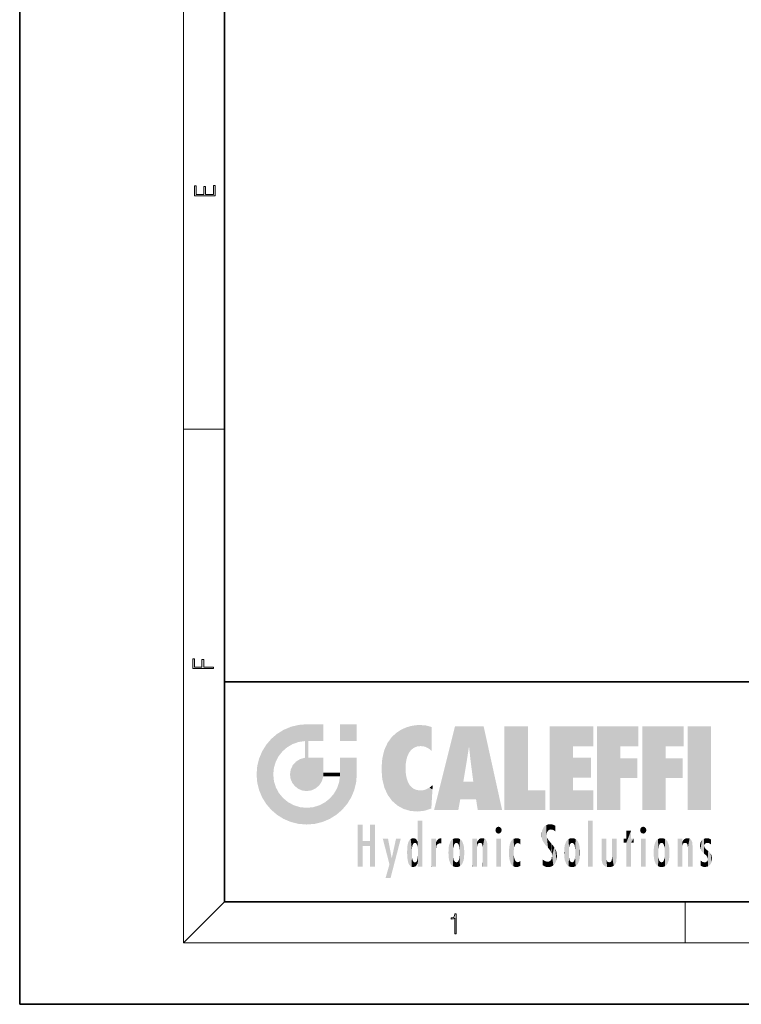
# Model space of a CAD drawing. Extents: x 0 to 210, y 0 to 297.
# Drawn here: x 0 to 70, y 0 to 96 of the extents above; entities that cross this region are included whole.
import ezdxf

# ---------------------------------------------------------------- set-up
doc = ezdxf.new("R2010")
doc.units = 0

msp = doc.modelspace()

# ---------------------------------------------------------------- linework, layer by layer
at = {"color": 7, "lineweight": 35}
for p, q in [((0, 297), (0, 0)), ((20, 287), (20, 10)), ((20, 31.5), (20, 10)), ((20, 31.5), (200, 31.5)), ((20, 10), (200, 10)), ((20, 10), (200, 10)), ((0, 0), (210, 0))]:
    msp.add_line(p, q, dxfattribs=at)
at = {"color": 7, "lineweight": 13}
for p, q in [((16, 291), (16, 6)), ((16, 56.167), (20, 56.167)), ((20, 10), (16, 6)), ((65, 6), (65, 10)), ((204, 6), (16, 6))]:
    msp.add_line(p, q, dxfattribs=at)
for points in [[(19.093, 78.945), (19.093, 79.953), (18.929, 79.953), (18.929, 79.083), (18.147, 79.083), (18.147, 79.854), (17.983, 79.854), (17.983, 79.083), (17.257, 79.083), (17.257, 79.928), (17.093, 79.928), (17.093, 78.945)], [(18.923, 32.785), (18.923, 32.923), (17.975, 32.923), (17.975, 33.659), (17.811, 33.659), (17.811, 32.923), (17.088, 32.923), (17.088, 33.734), (16.923, 33.734), (16.923, 32.785)], [(42.503, 6.875), (42.641, 6.875), (42.641, 8.819), (42.52, 8.819), (42.489, 8.644), (42.42, 8.524), (42.305, 8.455), (42.151, 8.435), (42.142, 8.435), (42.142, 8.316), (42.163, 8.316), (42.368, 8.341), (42.503, 8.424)]]:
    msp.add_lwpolyline(points, close=True, dxfattribs=at)
at = {"color": 114, "lineweight": 5}
for points in [[(25.788, 26.8), (26.129, 25.095), (26.491, 27.097), (26.653, 25.404)], [(27.244, 27.282), (26.491, 27.097), (27.235, 25.611), (26.653, 25.404)], [(27.244, 27.282), (27.235, 25.611), (28.038, 27.346), (27.862, 25.706)], [(28.214, 24.082), (28.038, 27.346), (28.038, 20.82), (27.862, 25.706)], [(28.159, 27.346), (28.077, 27.346), (28.214, 24.082), (28.038, 27.346)], [(28.345, 27.346), (28.159, 27.346), (28.227, 25.715), (28.214, 25.715)], [(28.214, 25.715), (28.159, 27.346), (28.214, 24.097), (28.214, 24.082)], [(28.345, 27.346), (28.227, 25.715), (28.853, 27.346), (28.941, 25.714)], [(29.654, 27.346), (28.853, 27.346), (29.394, 25.713), (28.941, 25.714)], [(29.654, 27.346), (29.394, 25.713), (29.634, 25.713), (29.561, 25.713)], [(29.654, 27.346), (29.634, 25.713), (29.669, 25.713)], [(29.669, 27.346), (29.654, 27.346), (29.669, 25.728), (29.669, 25.713)], [(29.669, 27.346), (29.669, 25.728), (29.669, 27.038), (29.669, 26.53)], [(29.669, 27.346), (29.669, 27.038), (29.669, 27.307), (29.669, 27.225)], [(32.933, 27.346), (32.933, 25.715), (31.302, 27.346), (31.302, 25.715)], [(32.933, 27.346), (31.302, 27.346), (32.933, 27.346)], [(37.283, 26.824), (37.492, 19.085), (37.761, 27.036)], [(37.492, 19.085), (37.692, 23.051), (37.761, 27.036), (37.714, 23.477)], [(37.761, 27.036), (37.714, 23.477), (37.789, 23.92)], [(38.225, 27.174), (37.761, 27.036), (37.873, 24.204), (37.789, 23.92)], [(38.225, 27.174), (37.873, 24.204), (38.112, 24.675), (37.988, 24.471)], [(38.225, 27.174), (38.112, 24.675), (38.686, 27.253), (38.263, 24.855)], [(38.263, 24.855), (38.51, 25.047), (38.686, 27.253), (38.814, 25.173)], [(38.686, 27.253), (38.814, 25.173), (39.078, 27.275), (39.179, 25.217)], [(39.078, 27.275), (39.179, 25.217), (39.676, 27.231), (39.594, 25.161)], [(39.676, 27.231), (39.594, 25.161), (39.967, 24.975)], [(40.249, 27.08), (39.676, 27.231), (40.249, 24.741), (39.967, 24.975)], [(40.249, 27.08), (40.249, 24.741), (40.249, 25.91), (40.249, 24.762)], [(40.249, 27.08), (40.249, 25.91), (40.249, 26.907), (40.249, 26.639)], [(40.249, 27.08), (40.249, 26.907), (40.249, 27.024)], [(42.851, 18.967), (42.524, 27.135), (40.485, 18.967)], [(45.329, 27.135), (42.524, 27.135), (44.067, 23.647), (43.898, 25.185)], [(43.898, 25.185), (42.524, 27.135), (43.042, 20.018), (42.851, 18.967)], [(45.329, 27.135), (44.067, 23.647), (44.09, 23.476), (44.075, 23.591)], [(45.329, 27.135), (44.09, 23.476), (44.212, 22.542), (44.124, 23.216)], [(45.329, 27.135), (44.212, 22.542), (44.315, 21.751), (44.313, 21.764)], [(45.329, 27.135), (44.315, 21.751), (44.754, 18.967), (44.585, 20.018)], [(45.329, 27.135), (44.754, 18.967), (47.132, 18.967)], [(47.346, 27.135), (49.644, 27.135), (47.346, 18.967), (49.644, 20.895)], [(54.062, 25.206), (51.764, 18.967), (56.033, 27.135), (51.764, 27.135)], [(54.062, 25.206), (56.033, 27.135), (56.033, 25.206)], [(58.689, 25.206), (56.391, 18.967), (60.446, 27.135), (56.391, 27.135)], [(58.689, 25.206), (60.446, 27.135), (60.446, 25.206)], [(63.118, 25.206), (60.82, 18.967), (64.876, 27.135), (60.82, 27.135)], [(63.118, 25.206), (64.876, 27.135), (64.876, 25.206)], [(67.548, 18.967), (65.249, 18.967), (67.548, 27.135), (65.249, 27.135)], [(67.548, 18.967), (67.548, 27.135), (67.548, 18.967)], [(25.147, 26.402), (24.576, 25.912), (24.836, 23.088), (24.774, 22.451)], [(25.147, 26.402), (24.836, 23.088), (25.297, 24.223), (25.014, 23.682)], [(25.147, 26.402), (25.297, 24.223), (25.788, 26.8)], [(25.297, 24.223), (25.673, 24.698), (25.788, 26.8), (26.129, 25.095)], [(35.944, 25.535), (35.954, 20.449), (36.34, 26.084), (36.384, 19.863)], [(36.34, 26.084), (36.384, 19.863), (36.795, 26.509), (36.902, 19.409)], [(36.795, 26.509), (36.902, 19.409), (37.283, 26.824), (37.492, 19.085)], [(23.689, 24.701), (24.087, 19.56), (24.087, 25.342), (24.576, 18.99)], [(24.576, 18.99), (24.576, 25.912), (24.087, 25.342)], [(25.147, 18.501), (24.774, 22.451), (24.576, 18.99), (24.576, 25.912)], [(28.038, 20.82), (27.862, 25.706), (27.862, 25.692)], [(28.038, 20.82), (27.862, 25.692), (27.862, 24.38), (27.862, 24.889)], [(28.214, 25.715), (28.214, 24.097), (28.214, 25.407), (28.214, 24.898)], [(28.214, 25.715), (28.214, 25.407), (28.214, 25.675), (28.214, 25.594)], [(35.63, 24.848), (35.954, 20.449), (35.944, 25.535)], [(43.898, 25.185), (43.042, 20.018), (43.352, 21.787), (43.346, 21.751)], [(43.898, 25.185), (43.352, 21.787), (43.394, 22.041), (43.365, 21.864)], [(43.898, 25.185), (43.394, 22.041), (43.658, 23.626), (43.478, 22.542)], [(43.898, 25.185), (43.658, 23.626), (43.78, 24.416), (43.662, 23.647)], [(54.062, 20.895), (51.764, 18.967), (54.062, 24.069), (54.062, 25.206)], [(56.391, 18.967), (58.689, 25.206), (58.689, 18.967), (58.689, 24.026)], [(60.82, 18.967), (63.118, 25.206), (63.118, 18.967), (63.118, 24.026)], [(23.207, 23.245), (23.392, 20.904), (23.392, 23.998), (23.689, 24.701)], [(23.392, 20.904), (23.689, 20.202), (23.689, 24.701), (24.087, 19.56)], [(27.399, 23.949), (27.607, 20.879), (27.862, 24.072)], [(28.038, 20.82), (27.862, 24.111), (27.607, 20.879), (27.862, 24.072)], [(28.038, 20.82), (27.862, 24.38), (27.862, 24.111), (27.862, 24.193)], [(28.518, 20.893), (28.249, 24.082), (28.038, 20.82), (28.214, 24.082)], [(28.518, 20.893), (28.488, 24.082), (28.249, 24.082), (28.322, 24.082)], [(28.518, 20.893), (28.942, 21.099), (28.488, 24.082), (28.941, 24.082)], [(29.656, 24.082), (28.941, 24.082), (29.289, 21.412), (28.942, 21.099)], [(29.656, 24.082), (29.289, 21.412), (29.659, 22.275), (29.536, 21.812)], [(29.669, 24.082), (29.656, 24.082), (29.669, 22.627), (29.659, 22.275)], [(29.669, 24.082), (29.669, 22.627), (29.669, 23.355), (29.669, 22.64)], [(29.669, 24.082), (29.669, 23.355), (29.669, 23.974), (29.669, 23.808)], [(29.669, 24.082), (29.669, 23.974), (29.669, 24.047)], [(31.499, 18.99), (31.341, 24.082), (31.302, 24.069), (31.302, 24.082)], [(31.499, 18.99), (31.302, 24.069), (31.302, 22.902), (31.302, 23.355)], [(31.499, 18.99), (31.423, 24.082), (31.341, 24.082)], [(31.988, 19.56), (31.609, 24.082), (31.499, 18.99), (31.423, 24.082)], [(32.386, 20.202), (32.117, 24.082), (31.988, 19.56), (31.609, 24.082)], [(32.918, 24.082), (32.117, 24.082), (32.683, 20.904), (32.386, 20.202)], [(32.918, 24.082), (32.683, 20.904), (32.933, 22.451), (32.869, 21.657)], [(32.933, 23.961), (32.933, 24.043), (32.918, 24.082), (32.933, 24.082)], [(32.933, 23.961), (32.918, 24.082), (32.933, 23.774), (32.933, 22.451)], [(35.423, 24.006), (35.628, 21.166), (35.63, 24.848), (35.954, 20.449)], [(54.062, 20.895), (54.062, 24.069), (54.062, 22.141)], [(54.062, 22.141), (54.062, 24.069), (55.83, 22.141), (55.83, 24.069)], [(23.143, 22.451), (23.207, 21.657), (23.207, 23.245), (23.392, 20.904)], [(26.48, 22.931), (26.631, 21.632), (26.685, 23.355), (26.888, 21.301)], [(26.685, 23.355), (26.888, 21.301), (26.999, 23.702), (27.218, 21.045)], [(26.999, 23.702), (27.218, 21.045), (27.399, 23.949), (27.607, 20.879)], [(32.933, 23.267), (32.933, 23.774), (32.933, 22.466), (32.933, 22.451)], [(35.349, 22.997), (35.421, 22.015), (35.423, 24.006), (35.628, 21.166)], [(58.689, 18.967), (58.689, 24.026), (58.689, 22.098), (60.334, 24.026)], [(58.689, 22.098), (60.334, 24.026), (60.334, 22.098)], [(63.118, 18.967), (63.118, 24.026), (63.118, 22.098), (64.763, 24.026)], [(63.118, 22.098), (64.763, 24.026), (64.763, 22.098)], [(25.03, 21.181), (24.84, 21.793), (25.147, 18.501), (24.774, 22.451)], [(26.407, 22.451), (26.466, 22.02), (26.48, 22.931), (26.631, 21.632)], [(29.669, 22.627), (29.659, 22.275), (29.708, 22.627), (29.673, 22.275)], [(30.476, 22.275), (29.708, 22.627), (29.673, 22.275)], [(30.476, 22.275), (29.977, 22.627), (29.708, 22.627), (29.79, 22.627)], [(30.476, 22.275), (30.985, 22.275), (29.977, 22.627), (30.485, 22.627)], [(31.287, 22.627), (30.485, 22.627), (31.172, 22.275), (30.985, 22.275)], [(31.499, 18.99), (31.293, 22.275), (30.991, 21.067), (31.198, 21.648)], [(31.287, 22.627), (31.172, 22.275), (31.293, 22.275), (31.253, 22.275)], [(31.287, 22.627), (31.293, 22.275), (31.302, 22.627)], [(31.499, 18.99), (31.302, 22.662), (31.293, 22.275), (31.302, 22.627)], [(31.499, 18.99), (31.302, 22.902), (31.302, 22.662), (31.302, 22.735)], [(38.14, 18.891), (37.714, 22.607), (37.492, 19.085), (37.692, 23.051)], [(37.87, 21.874), (37.788, 22.157), (38.14, 18.891), (37.714, 22.607)], [(25.331, 20.626), (25.03, 21.181), (25.788, 18.102), (25.147, 18.501)], [(37.87, 21.874), (38.14, 18.891), (37.982, 21.61)], [(38.14, 18.891), (38.103, 21.41), (37.982, 21.61)], [(38.83, 18.826), (38.25, 21.234), (38.14, 18.891), (38.103, 21.41)], [(38.782, 20.927), (38.489, 21.048), (38.83, 18.826), (38.25, 21.234)], [(39.649, 20.963), (40.216, 19.119), (40.046, 21.165), (40.325, 20.973)], [(40.046, 21.165), (40.325, 20.973), (40.351, 21.404), (40.341, 21.235)], [(40.351, 21.404), (40.341, 21.235), (40.347, 21.349)], [(44.585, 20.018), (43.4, 21.751), (43.042, 20.018), (43.346, 21.751)], [(44.585, 20.018), (44.223, 21.751), (43.4, 21.751), (44.084, 21.751)], [(44.585, 20.018), (44.315, 21.751), (44.223, 21.751), (44.285, 21.751)], [(25.331, 20.626), (25.788, 18.102), (25.73, 20.143)], [(30.682, 20.542), (30.285, 20.086), (30.929, 18.501), (30.287, 18.102)], [(30.682, 20.542), (30.929, 18.501), (30.991, 21.067)], [(31.499, 18.99), (30.991, 21.067), (30.929, 18.501)], [(39.134, 20.884), (38.782, 20.927), (39.54, 18.899), (38.83, 18.826)], [(39.134, 20.884), (39.54, 18.899), (39.407, 20.905)], [(39.407, 20.905), (39.54, 18.899), (39.649, 20.963), (40.216, 19.119)], [(40.283, 20.262), (40.325, 20.973), (40.217, 19.139), (40.216, 19.119)], [(47.346, 18.967), (49.644, 20.895), (51.368, 18.967), (51.368, 20.895)], [(54.062, 20.895), (56.033, 20.895), (51.764, 18.967), (56.033, 18.967)], [(25.73, 20.143), (25.788, 18.102), (26.213, 19.745), (26.491, 17.806)], [(26.213, 19.745), (26.491, 17.806), (26.767, 19.444), (27.244, 17.62)], [(26.767, 19.444), (27.244, 17.62), (27.38, 19.253), (28.038, 17.556)], [(27.38, 19.253), (28.038, 17.556), (28.038, 19.187)], [(28.038, 19.187), (28.038, 17.556), (28.674, 19.249), (28.832, 17.62)], [(28.674, 19.249), (28.832, 17.62), (29.269, 19.428), (29.585, 17.806)], [(29.269, 19.428), (29.585, 17.806), (29.81, 19.711), (30.287, 18.102)], [(29.81, 19.711), (30.287, 18.102), (30.285, 20.086)], [(33.495, 15.937), (33.495, 13.446), (33.495, 17.529), (33.008, 13.446)], [(33.495, 17.529), (33.008, 13.446), (33.008, 17.529)], [(34.719, 17.529), (34.231, 15.466), (34.231, 15.937), (33.495, 15.466)], [(34.719, 13.446), (34.231, 13.446), (34.719, 17.529), (34.231, 15.466)], [(34.719, 17.529), (34.231, 15.937), (34.231, 17.529)], [(38.903, 15.113), (38.888, 15.303), (38.891, 17.626), (38.889, 17.081)], [(38.903, 15.113), (38.891, 17.626), (38.892, 17.902), (38.892, 17.819)], [(38.903, 15.113), (38.892, 17.902), (38.94, 17.941), (38.893, 17.941)], [(38.903, 15.113), (38.94, 17.941), (38.907, 14.816)], [(38.95, 13.446), (38.907, 14.816), (39.19, 17.941), (38.94, 17.941)], [(38.95, 13.446), (39.19, 17.941), (39.054, 13.446)], [(39.303, 13.446), (39.054, 13.446), (39.293, 17.941), (39.19, 17.941)], [(39.303, 13.446), (39.293, 17.941), (39.351, 17.941)], [(39.351, 13.446), (39.303, 13.446), (39.351, 17.907), (39.351, 17.941)], [(39.351, 13.446), (39.351, 17.907), (39.351, 14.412), (39.351, 15.952)], [(46.521, 16.837), (46.936, 17.299), (46.631, 17.299), (46.786, 17.345)], [(51.383, 15.538), (51.305, 17.409), (51.126, 15.906), (51.184, 17.276)], [(51.383, 15.538), (51.466, 16.549), (51.305, 17.409), (51.455, 17.508)], [(51.617, 17.564), (51.455, 17.508), (51.519, 16.811), (51.466, 16.549)], [(51.617, 17.564), (51.519, 16.811), (51.802, 17.584), (51.668, 17.001)], [(51.668, 17.001), (51.775, 17.055), (51.802, 17.584), (51.9, 17.075)], [(51.802, 17.584), (51.9, 17.075), (52.072, 17.555), (52.144, 17.016)], [(52.072, 17.555), (52.144, 17.016), (52.319, 17.448)], [(52.319, 17.422), (52.319, 17.448), (52.315, 16.958), (52.144, 17.016)], [(52.319, 17.422), (52.315, 16.958), (52.318, 17.379), (52.317, 17.256)], [(55.982, 17.941), (55.982, 13.446), (55.524, 17.941), (55.524, 13.446)], [(55.982, 17.941), (55.524, 17.941), (55.982, 17.941)], [(60.655, 16.837), (61.07, 17.299), (60.765, 17.299), (60.92, 17.345)], [(38.888, 15.303), (38.883, 15.9), (38.889, 17.081)], [(46.521, 16.837), (46.631, 17.299), (46.479, 17.01), (46.521, 17.179)], [(46.521, 16.837), (47.088, 17.01), (46.936, 17.299), (47.046, 17.179)], [(46.521, 16.837), (46.936, 16.715), (47.088, 17.01), (47.046, 16.837)], [(46.521, 16.837), (46.631, 16.715), (46.936, 16.715), (46.786, 16.668)], [(51.035, 16.13), (51.03, 16.944), (50.979, 16.538)], [(51.035, 16.13), (51.126, 15.906), (51.03, 16.944), (51.184, 17.276)], [(51.624, 15.277), (51.498, 16.313), (51.383, 15.538), (51.466, 16.549)], [(52.315, 16.958), (52.144, 17.016), (52.314, 16.901)], [(59.728, 16.955), (59.269, 15.78), (59.269, 16.181), (59.021, 15.78)], [(59.728, 13.446), (59.269, 13.446), (59.728, 16.955), (59.269, 15.78)], [(59.728, 16.955), (59.269, 16.181), (59.269, 16.955)], [(59.728, 16.181), (59.728, 13.446), (59.728, 16.955)], [(60.655, 16.837), (60.765, 17.299), (60.613, 17.01), (60.655, 17.179)], [(60.655, 16.837), (61.223, 17.01), (61.07, 17.299), (61.18, 17.179)], [(60.655, 16.837), (61.07, 16.715), (61.223, 17.01), (61.18, 16.837)], [(60.655, 16.837), (60.765, 16.715), (61.07, 16.715), (60.92, 16.668)], [(34.231, 15.937), (33.495, 15.466), (33.495, 15.937), (33.495, 13.446)], [(36.126, 13.668), (35.472, 16.181), (36.345, 14.274), (35.984, 16.181)], [(36.228, 12.325), (36.345, 14.274), (37.232, 16.181), (36.355, 14.274)], [(37.232, 16.181), (36.355, 14.274), (36.769, 16.181)], [(37.868, 15.34), (37.907, 15.609), (37.953, 13.859), (37.958, 15.8)], [(37.953, 13.859), (37.958, 15.8), (38.026, 13.679), (38.032, 15.969)], [(38.026, 13.679), (38.032, 15.969), (38.189, 13.479), (38.199, 16.154)], [(38.189, 13.479), (38.199, 16.154), (38.298, 13.423)], [(38.444, 16.224), (38.331, 15.305), (38.199, 16.154), (38.318, 15.115)], [(38.199, 16.154), (38.318, 15.115), (38.298, 13.423), (38.317, 14.816)], [(38.467, 15.702), (38.39, 15.572), (38.444, 16.224), (38.331, 15.305)], [(38.641, 16.18), (38.467, 15.702), (38.444, 16.224)], [(38.641, 16.18), (38.62, 15.769), (38.467, 15.702), (38.519, 15.744)], [(38.62, 15.769), (38.641, 16.18), (38.71, 15.744), (38.739, 16.107)], [(38.71, 15.744), (38.739, 16.107), (38.759, 15.702), (38.883, 15.878)], [(38.759, 15.702), (38.883, 15.878), (38.831, 15.57)], [(38.888, 15.303), (38.831, 15.57), (38.883, 15.9), (38.883, 15.878)], [(40.235, 13.446), (40.27, 16.181), (40.212, 16.152), (40.212, 16.181)], [(40.235, 13.446), (40.212, 16.152), (40.212, 13.881), (40.212, 14.627)], [(40.555, 13.446), (40.373, 16.181), (40.235, 13.446), (40.27, 16.181)], [(40.555, 13.446), (40.627, 13.446), (40.373, 16.181), (40.623, 16.181)], [(40.67, 16.181), (40.623, 16.181), (40.67, 15.845), (40.627, 13.446)], [(40.627, 13.446), (40.675, 13.446), (40.67, 15.845), (40.675, 15.168)], [(40.67, 16.181), (40.67, 15.845), (40.67, 16.013), (40.67, 15.87)], [(40.67, 16.181), (40.67, 16.013), (40.67, 16.118)], [(40.67, 15.845), (40.675, 15.168), (40.68, 15.845), (40.716, 15.467)], [(40.68, 15.845), (40.716, 15.467), (40.781, 16.018)], [(40.716, 15.467), (40.771, 15.577), (40.781, 16.018), (40.856, 15.658)], [(40.781, 16.018), (40.856, 15.658), (40.911, 16.142), (40.972, 15.709)], [(40.911, 16.142), (40.972, 15.709), (41.043, 16.203), (41.124, 15.726)], [(41.202, 16.224), (41.043, 16.203), (41.163, 15.723), (41.124, 15.726)], [(41.202, 16.224), (41.163, 15.723), (41.202, 15.745), (41.202, 15.721)], [(41.202, 16.224), (41.202, 15.745), (41.202, 16.172), (41.202, 16.094)], [(41.888, 14.805), (41.914, 15.314), (41.914, 14.309), (41.959, 15.567)], [(41.914, 14.309), (41.959, 15.567), (41.96, 14.059), (42.09, 15.902)], [(41.96, 14.059), (42.09, 15.902), (42.09, 13.725), (42.189, 16.034)], [(42.09, 13.725), (42.189, 16.034), (42.189, 13.593), (42.315, 16.136)], [(42.189, 13.593), (42.315, 16.136), (42.315, 13.492)], [(42.472, 16.201), (42.368, 15.292), (42.315, 16.136), (42.355, 15.102)], [(42.315, 16.136), (42.355, 15.102), (42.315, 13.492)], [(42.506, 15.691), (42.427, 15.56), (42.472, 16.201), (42.368, 15.292)], [(42.663, 16.224), (42.506, 15.691), (42.472, 16.201)], [(42.663, 16.224), (42.663, 15.759), (42.506, 15.691), (42.56, 15.733)], [(42.663, 16.224), (42.853, 16.201), (42.663, 15.759), (42.766, 15.733)], [(42.853, 16.201), (42.82, 15.691), (42.766, 15.733)], [(43.01, 16.136), (42.898, 15.56), (42.853, 16.201), (42.82, 15.691)], [(42.97, 15.102), (42.957, 15.292), (43.01, 16.136), (42.898, 15.56)], [(43.136, 16.034), (43.01, 13.492), (43.01, 16.136), (42.97, 14.521)], [(43.01, 16.136), (42.97, 14.521), (42.97, 15.102), (42.97, 14.805)], [(43.235, 15.902), (43.136, 13.594), (43.136, 16.034), (43.01, 13.492)], [(43.366, 15.567), (43.235, 13.725), (43.235, 15.902), (43.136, 13.594)], [(43.411, 15.314), (43.366, 14.059), (43.366, 15.567), (43.235, 13.725)], [(44.285, 16.181), (44.227, 16.181), (44.567, 13.446), (44.25, 13.446)], [(44.25, 13.446), (44.227, 16.181), (44.227, 14.999), (44.227, 16.161)], [(44.285, 16.181), (44.567, 13.446), (44.389, 16.181)], [(44.638, 16.181), (44.389, 16.181), (44.638, 13.446), (44.567, 13.446)], [(44.686, 16.181), (44.638, 16.181), (44.686, 13.461), (44.686, 13.446)], [(44.638, 16.181), (44.638, 13.446), (44.686, 13.446)], [(44.686, 16.181), (44.686, 13.461), (44.686, 14.83), (44.686, 14.299)], [(44.686, 16.181), (44.686, 14.83), (44.686, 15.111), (44.686, 15.025)], [(44.686, 16.181), (44.686, 15.111), (44.686, 15.867), (44.686, 15.152)], [(44.686, 16.181), (44.686, 15.867), (44.686, 16.024), (44.686, 15.89)], [(44.686, 16.181), (44.686, 16.024), (44.686, 16.122)], [(44.695, 15.867), (44.686, 15.867), (44.702, 15.505), (44.688, 15.385)], [(44.688, 15.385), (44.686, 15.867), (44.686, 15.152)], [(44.695, 15.867), (44.702, 15.505), (44.782, 16.016)], [(44.702, 15.505), (44.757, 15.661), (44.782, 16.016), (44.838, 15.74)], [(44.782, 16.016), (44.838, 15.74), (44.891, 16.129), (44.964, 15.769)], [(44.891, 16.129), (44.964, 15.769), (45.026, 16.2), (45.068, 15.75)], [(45.026, 16.2), (45.068, 15.75), (45.193, 16.224)], [(45.068, 15.75), (45.143, 15.699), (45.193, 16.224), (45.203, 15.595)], [(45.193, 16.224), (45.203, 15.595), (45.399, 16.187), (45.236, 15.336)], [(45.259, 13.446), (45.576, 13.446), (45.236, 15.336), (45.399, 16.187)], [(45.576, 13.446), (45.539, 16.084), (45.399, 16.187)], [(45.647, 13.446), (45.646, 15.872), (45.576, 13.446), (45.539, 16.084)], [(45.695, 13.446), (45.679, 15.699), (45.647, 13.446), (45.646, 15.872)], [(45.695, 15.325), (45.679, 15.699), (45.695, 13.459), (45.695, 13.446)], [(47.01, 16.181), (47.01, 13.446), (46.552, 16.181), (46.552, 13.446)], [(47.01, 16.181), (46.552, 16.181), (47.01, 16.181)], [(47.828, 15.34), (47.863, 14.085), (47.882, 15.619), (47.977, 13.757)], [(47.977, 13.757), (47.948, 15.811), (47.882, 15.619)], [(48.083, 13.598), (48.041, 15.977), (47.977, 13.757), (47.948, 15.811)], [(48.223, 13.48), (48.242, 16.157), (48.083, 13.598), (48.041, 15.977)], [(48.278, 14.514), (48.266, 14.838), (48.223, 13.48), (48.242, 16.157)], [(48.242, 16.157), (48.305, 15.336), (48.53, 16.224), (48.39, 15.574)], [(48.266, 14.838), (48.279, 15.158), (48.242, 16.157), (48.305, 15.336)], [(48.39, 15.574), (48.504, 15.699), (48.53, 16.224), (48.671, 15.748)], [(48.53, 16.224), (48.671, 15.748), (48.718, 16.203), (48.798, 15.711)], [(48.895, 16.132), (48.718, 16.203), (48.885, 15.618), (48.798, 15.711)], [(48.895, 16.132), (48.885, 15.618), (48.895, 15.671), (48.895, 15.618)], [(48.895, 16.132), (48.895, 15.671), (48.895, 16.067), (48.895, 15.951)], [(51.624, 15.277), (51.62, 16.083), (51.498, 16.313), (51.602, 16.105)], [(51.649, 16.048), (51.62, 16.083), (51.838, 15.015), (51.624, 15.277)], [(51.649, 16.048), (51.838, 15.015), (51.733, 15.947)], [(51.733, 15.947), (51.838, 15.015), (51.934, 15.702), (51.961, 14.775)], [(51.934, 15.702), (51.961, 14.775), (51.973, 15.656), (52.007, 14.491)], [(51.973, 15.656), (52.007, 14.491), (52.229, 15.341)], [(53.261, 15.567), (53.261, 14.059), (53.216, 15.314), (53.216, 14.309)], [(53.392, 15.902), (53.392, 13.725), (53.261, 15.567), (53.261, 14.059)], [(53.491, 16.034), (53.491, 13.593), (53.392, 15.902), (53.392, 13.725)], [(53.617, 16.136), (53.617, 13.492), (53.491, 16.034), (53.491, 13.593)], [(53.774, 16.201), (53.67, 15.292), (53.617, 16.136)], [(53.67, 15.292), (53.657, 15.102), (53.617, 16.136), (53.657, 14.521)], [(53.617, 16.136), (53.657, 14.521), (53.617, 13.492), (53.67, 14.334)], [(53.774, 16.201), (53.807, 15.691), (53.67, 15.292), (53.729, 15.56)], [(53.964, 16.224), (53.807, 15.691), (53.774, 16.201)], [(53.964, 16.224), (53.964, 15.759), (53.807, 15.691), (53.861, 15.733)], [(53.964, 16.224), (54.155, 16.201), (53.964, 15.759), (54.067, 15.733)], [(54.155, 16.201), (54.121, 15.691), (54.067, 15.733)], [(54.312, 16.136), (54.2, 15.56), (54.155, 16.201), (54.121, 15.691)], [(54.271, 15.102), (54.259, 15.292), (54.312, 16.136), (54.2, 15.56)], [(54.271, 14.521), (54.312, 16.136), (54.259, 14.334), (54.312, 13.492)], [(54.271, 14.521), (54.271, 14.805), (54.312, 16.136), (54.271, 15.102)], [(54.312, 13.492), (54.312, 16.136), (54.438, 13.593), (54.438, 16.034)], [(54.438, 13.593), (54.438, 16.034), (54.537, 13.725), (54.537, 15.902)], [(54.537, 13.725), (54.537, 15.902), (54.667, 14.059), (54.667, 15.567)], [(54.667, 14.059), (54.667, 15.567), (54.713, 14.309), (54.713, 15.314)], [(56.866, 14.035), (56.901, 16.181), (56.844, 16.169), (56.844, 16.181)], [(56.866, 14.035), (56.844, 16.169), (56.844, 14.837), (56.844, 15.456)], [(56.866, 14.035), (56.901, 13.863), (56.901, 16.181), (56.998, 13.65)], [(56.901, 16.181), (56.998, 13.65), (57.005, 16.181), (57.096, 13.545)], [(57.005, 16.181), (57.096, 13.545), (57.254, 16.181), (57.226, 13.467)], [(57.254, 16.181), (57.226, 13.467), (57.304, 14.235), (57.394, 13.419)], [(57.302, 16.181), (57.254, 16.181), (57.302, 14.482), (57.302, 14.469)], [(57.254, 16.181), (57.304, 14.235), (57.302, 14.469)], [(57.302, 16.181), (57.302, 14.482), (57.302, 15.792), (57.302, 15.183)], [(57.302, 16.181), (57.302, 15.792), (57.302, 16.13), (57.302, 16.027)], [(58.038, 13.519), (57.976, 16.181), (57.857, 16.181), (57.905, 16.181)], [(58.038, 13.519), (57.857, 16.181), (57.857, 15.167), (57.857, 16.162)], [(58.293, 16.181), (57.976, 16.181), (58.14, 13.616), (58.038, 13.519)], [(58.293, 16.181), (58.14, 13.616), (58.274, 13.91), (58.216, 13.74)], [(58.293, 16.181), (58.274, 13.91), (58.316, 14.334)], [(58.316, 16.181), (58.293, 16.181), (58.316, 14.347), (58.316, 14.334)], [(58.316, 16.181), (58.316, 14.347), (58.316, 15.762), (58.316, 15.104)], [(58.316, 16.181), (58.316, 15.762), (58.316, 16.126), (58.316, 16.014)], [(59.269, 16.181), (59.021, 15.78), (59.021, 16.181)], [(59.728, 16.181), (59.971, 16.181), (59.728, 13.446), (59.728, 15.78)], [(59.728, 15.78), (59.971, 16.181), (59.971, 15.78)], [(61.145, 16.181), (61.145, 13.446), (60.686, 16.181), (60.686, 13.446)], [(61.145, 16.181), (60.686, 16.181), (61.145, 16.181)], [(61.933, 14.805), (61.959, 15.314), (61.959, 14.309), (62.005, 15.567)], [(61.959, 14.309), (62.005, 15.567), (62.005, 14.059), (62.135, 15.902)], [(62.005, 14.059), (62.135, 15.902), (62.135, 13.725), (62.234, 16.034)], [(62.135, 13.725), (62.234, 16.034), (62.234, 13.593), (62.36, 16.136)], [(62.234, 13.593), (62.36, 16.136), (62.36, 13.492)], [(62.517, 16.201), (62.413, 15.292), (62.36, 16.136), (62.4, 15.102)], [(62.36, 16.136), (62.4, 15.102), (62.36, 13.492)], [(62.551, 15.691), (62.472, 15.56), (62.517, 16.201), (62.413, 15.292)], [(62.708, 16.224), (62.551, 15.691), (62.517, 16.201)], [(62.708, 16.224), (62.708, 15.759), (62.551, 15.691), (62.605, 15.733)], [(62.708, 16.224), (62.898, 16.201), (62.708, 15.759), (62.811, 15.733)], [(62.898, 16.201), (62.865, 15.691), (62.811, 15.733)], [(63.055, 16.136), (62.943, 15.56), (62.898, 16.201), (62.865, 15.691)], [(63.015, 15.102), (63.002, 15.292), (63.055, 16.136), (62.943, 15.56)], [(63.181, 16.034), (63.055, 13.492), (63.055, 16.136), (63.015, 14.521)], [(63.055, 16.136), (63.015, 14.521), (63.015, 15.102), (63.015, 14.805)], [(63.28, 15.902), (63.181, 13.594), (63.181, 16.034), (63.055, 13.492)], [(63.411, 15.567), (63.28, 13.725), (63.28, 15.902), (63.181, 13.594)], [(63.456, 15.314), (63.411, 14.059), (63.411, 15.567), (63.28, 13.725)], [(64.33, 16.181), (64.272, 16.181), (64.612, 13.446), (64.295, 13.446)], [(64.295, 13.446), (64.272, 16.181), (64.272, 14.999), (64.272, 16.161)], [(64.33, 16.181), (64.612, 13.446), (64.434, 16.181)], [(64.683, 16.181), (64.434, 16.181), (64.683, 13.446), (64.612, 13.446)], [(64.731, 16.181), (64.683, 16.181), (64.731, 13.461), (64.731, 13.446)], [(64.683, 16.181), (64.683, 13.446), (64.731, 13.446)], [(64.731, 16.181), (64.731, 13.461), (64.731, 14.83), (64.731, 14.299)], [(64.731, 16.181), (64.731, 14.83), (64.731, 15.111), (64.731, 15.025)], [(64.731, 16.181), (64.731, 15.111), (64.731, 15.867), (64.731, 15.152)], [(64.731, 16.181), (64.731, 15.867), (64.731, 16.024), (64.731, 15.89)], [(64.731, 16.181), (64.731, 16.024), (64.731, 16.122)], [(64.74, 15.867), (64.731, 15.867), (64.747, 15.505), (64.733, 15.385)], [(64.733, 15.385), (64.731, 15.867), (64.731, 15.152)], [(64.74, 15.867), (64.747, 15.505), (64.827, 16.016)], [(64.747, 15.505), (64.802, 15.661), (64.827, 16.016), (64.883, 15.74)], [(64.827, 16.016), (64.883, 15.74), (64.936, 16.129), (65.009, 15.769)], [(64.936, 16.129), (65.009, 15.769), (65.071, 16.2), (65.113, 15.75)], [(65.071, 16.2), (65.113, 15.75), (65.238, 16.224)], [(65.113, 15.75), (65.188, 15.699), (65.238, 16.224), (65.248, 15.595)], [(65.238, 16.224), (65.248, 15.595), (65.444, 16.187), (65.281, 15.336)], [(65.304, 13.446), (65.621, 13.446), (65.281, 15.336), (65.444, 16.187)], [(65.621, 13.446), (65.584, 16.084), (65.444, 16.187)], [(65.692, 13.446), (65.691, 15.872), (65.621, 13.446), (65.584, 16.084)], [(65.74, 13.446), (65.724, 15.699), (65.692, 13.446), (65.691, 15.872)], [(65.74, 15.325), (65.724, 15.699), (65.74, 13.459), (65.74, 13.446)], [(66.504, 15.776), (66.456, 15.477), (66.638, 16.013), (66.513, 15.153)], [(66.513, 15.153), (66.601, 14.988), (66.638, 16.013), (66.841, 14.737)], [(66.638, 16.013), (66.841, 14.737), (66.846, 16.168), (66.875, 15.477)], [(67.081, 14.527), (66.875, 15.477), (66.841, 14.737)], [(66.846, 16.168), (66.918, 15.635), (67.114, 16.224)], [(66.846, 16.168), (66.875, 15.477), (66.918, 15.635)], [(67.081, 14.527), (67.024, 15.169), (66.875, 15.477), (66.935, 15.278)], [(66.918, 15.635), (67.03, 15.734), (67.114, 16.224), (67.187, 15.769)], [(67.114, 16.224), (67.187, 15.769), (67.33, 16.197), (67.367, 15.729)], [(67.528, 16.105), (67.33, 16.197), (67.528, 15.623), (67.367, 15.729)], [(67.528, 16.105), (67.528, 15.623), (67.528, 15.935), (67.528, 15.673)], [(67.528, 16.105), (67.528, 15.935), (67.528, 16.044)], [(37.866, 14.347), (37.85, 14.849), (37.953, 13.859), (37.868, 15.34)], [(38.298, 13.423), (38.317, 14.816), (38.318, 14.513)], [(38.331, 14.323), (38.43, 13.403), (38.318, 14.513), (38.298, 13.423)], [(38.903, 14.518), (38.893, 13.772), (38.888, 14.327), (38.893, 13.798)], [(38.95, 13.446), (38.893, 13.446), (38.907, 14.816), (38.903, 14.518)], [(38.903, 14.518), (38.893, 13.446), (38.893, 13.622), (38.893, 13.472)], [(38.903, 14.518), (38.893, 13.622), (38.893, 13.772), (38.893, 13.731)], [(40.675, 15.168), (40.675, 13.446), (40.675, 14.164), (40.675, 13.458)], [(40.675, 15.168), (40.675, 14.164), (40.675, 15.013), (40.675, 14.777)], [(40.675, 15.168), (40.675, 15.013), (40.675, 15.117)], [(42.355, 15.102), (42.355, 14.521), (42.315, 13.492), (42.368, 14.334)], [(42.356, 14.805), (42.355, 14.521), (42.355, 15.102)], [(43.01, 13.492), (42.957, 14.334), (42.97, 14.521)], [(43.438, 14.805), (43.411, 14.309), (43.411, 15.314), (43.366, 14.059)], [(44.25, 13.446), (44.227, 14.999), (44.227, 13.684), (44.227, 14.047)], [(45.259, 13.446), (45.236, 15.336), (45.236, 14.234), (45.236, 15.315)], [(45.695, 15.325), (45.695, 13.459), (45.695, 14.899), (45.695, 14.23)], [(45.695, 15.325), (45.695, 14.899), (45.695, 15.27), (45.695, 15.156)], [(47.798, 14.789), (47.823, 14.325), (47.828, 15.34), (47.863, 14.085)], [(48.361, 13.423), (48.304, 14.324), (48.223, 13.48), (48.278, 14.514)], [(52.136, 13.572), (52.007, 14.491), (51.98, 13.47), (51.963, 14.209)], [(52.266, 13.71), (52.229, 15.341), (52.136, 13.572), (52.007, 14.491)], [(52.436, 14.05), (52.327, 15.185), (52.266, 13.71), (52.229, 15.341)], [(52.494, 14.459), (52.433, 14.931), (52.436, 14.05), (52.327, 15.185)], [(53.216, 15.314), (53.216, 14.309), (53.189, 14.805)], [(53.657, 14.805), (53.657, 14.521), (53.657, 15.102)], [(54.713, 14.309), (54.713, 15.314), (54.739, 14.805)], [(56.866, 14.035), (56.844, 14.837), (56.844, 14.494), (56.844, 14.599)], [(56.866, 14.035), (56.844, 14.494), (56.844, 14.442)], [(58.038, 13.519), (57.857, 14.442), (57.851, 13.432), (57.857, 14.214)], [(58.038, 13.519), (57.857, 15.167), (57.857, 14.546), (57.857, 14.708)], [(58.038, 13.519), (57.857, 14.546), (57.857, 14.442), (57.857, 14.47)], [(62.4, 15.102), (62.4, 14.521), (62.36, 13.492), (62.413, 14.334)], [(62.401, 14.805), (62.4, 14.521), (62.4, 15.102)], [(63.055, 13.492), (63.002, 14.334), (63.015, 14.521)], [(63.483, 14.805), (63.456, 14.309), (63.456, 15.314), (63.411, 14.059)], [(64.295, 13.446), (64.272, 14.999), (64.272, 13.684), (64.272, 14.047)], [(65.304, 13.446), (65.281, 15.336), (65.281, 14.234), (65.281, 15.315)], [(65.74, 15.325), (65.74, 13.459), (65.74, 14.899), (65.74, 14.23)], [(65.74, 15.325), (65.74, 14.899), (65.74, 15.27), (65.74, 15.156)], [(67.264, 14.966), (67.024, 15.169), (67.169, 14.413), (67.081, 14.527)], [(67.264, 14.966), (67.169, 14.413), (67.226, 14.204)], [(67.456, 13.628), (67.264, 14.966), (67.234, 13.462), (67.226, 14.204)], [(67.596, 13.885), (67.501, 14.715), (67.456, 13.628), (67.264, 14.966)], [(67.645, 14.215), (67.589, 14.547), (67.596, 13.885), (67.501, 14.715)], [(36.228, 12.325), (35.745, 12.325), (36.345, 14.274), (36.126, 13.668)], [(38.331, 14.323), (38.39, 14.055), (38.43, 13.403), (38.467, 13.925)], [(38.43, 13.403), (38.467, 13.925), (38.642, 13.452), (38.519, 13.883)], [(38.519, 13.883), (38.62, 13.857), (38.642, 13.452), (38.71, 13.883)], [(38.642, 13.452), (38.71, 13.883), (38.742, 13.535), (38.759, 13.926)], [(38.742, 13.535), (38.759, 13.926), (38.893, 13.798), (38.831, 14.058)], [(38.893, 13.798), (38.831, 14.058), (38.888, 14.327)], [(39.351, 13.446), (39.351, 14.412), (39.351, 13.571), (39.351, 13.828)], [(39.351, 13.446), (39.351, 13.571), (39.351, 13.492)], [(40.235, 13.446), (40.212, 13.881), (40.212, 13.501), (40.212, 13.615)], [(40.235, 13.446), (40.212, 13.501), (40.212, 13.446)], [(42.315, 13.492), (42.368, 14.334), (42.472, 13.426), (42.427, 14.068)], [(42.472, 13.426), (42.427, 14.068), (42.506, 13.936)], [(42.663, 13.403), (42.472, 13.426), (42.56, 13.894), (42.506, 13.936)], [(42.663, 13.403), (42.56, 13.894), (42.766, 13.894), (42.663, 13.868)], [(42.663, 13.403), (42.766, 13.894), (42.853, 13.426)], [(42.766, 13.894), (42.82, 13.936), (42.853, 13.426), (42.898, 14.068)], [(42.853, 13.426), (42.898, 14.068), (43.01, 13.492), (42.957, 14.334)], [(44.25, 13.446), (44.227, 13.684), (44.227, 13.475), (44.227, 13.524)], [(44.25, 13.446), (44.227, 13.475), (44.227, 13.446)], [(45.259, 13.446), (45.236, 14.234), (45.236, 13.558), (45.236, 13.735)], [(45.259, 13.446), (45.236, 13.558), (45.236, 13.446), (45.236, 13.482)], [(48.361, 13.423), (48.525, 13.403), (48.304, 14.324), (48.388, 14.066)], [(48.525, 13.403), (48.498, 13.931), (48.388, 14.066)], [(48.717, 13.428), (48.661, 13.879), (48.525, 13.403), (48.498, 13.931)], [(48.895, 13.511), (48.751, 13.893), (48.717, 13.428), (48.661, 13.879)], [(48.895, 13.982), (48.751, 13.893), (48.895, 13.534), (48.895, 13.511)], [(48.895, 13.982), (48.895, 13.534), (48.895, 13.933), (48.895, 13.86)], [(51.349, 13.438), (51.294, 13.997), (51.096, 14.107), (51.096, 14.134)], [(51.349, 13.438), (51.096, 14.107), (51.096, 13.644), (51.096, 13.729)], [(51.349, 13.438), (51.096, 13.644), (51.096, 13.587)], [(51.401, 13.951), (51.294, 13.997), (51.632, 13.392), (51.349, 13.438)], [(51.401, 13.951), (51.632, 13.392), (51.578, 13.922)], [(51.578, 13.922), (51.632, 13.392), (51.715, 13.943), (51.816, 13.412)], [(51.715, 13.943), (51.816, 13.412), (51.824, 14.002), (51.98, 13.47)], [(51.824, 14.002), (51.98, 13.47), (51.906, 14.093)], [(51.98, 13.47), (51.963, 14.209), (51.906, 14.093)], [(53.617, 13.492), (53.67, 14.334), (53.774, 13.426), (53.729, 14.068)], [(53.774, 13.426), (53.729, 14.068), (53.807, 13.936)], [(53.964, 13.403), (53.774, 13.426), (53.861, 13.894), (53.807, 13.936)], [(53.964, 13.403), (53.861, 13.894), (54.067, 13.894), (53.964, 13.868)], [(53.964, 13.403), (54.067, 13.894), (54.155, 13.426)], [(54.067, 13.894), (54.121, 13.936), (54.155, 13.426), (54.2, 14.068)], [(54.155, 13.426), (54.2, 14.068), (54.312, 13.492), (54.259, 14.334)], [(57.304, 14.235), (57.394, 13.419), (57.317, 14.118)], [(57.394, 13.419), (57.372, 13.97), (57.317, 14.118)], [(57.604, 13.403), (57.455, 13.896), (57.394, 13.419), (57.372, 13.97)], [(57.711, 13.894), (57.584, 13.868), (57.604, 13.403), (57.455, 13.896)], [(57.851, 13.432), (57.792, 13.963), (57.604, 13.403), (57.711, 13.894)], [(57.851, 13.432), (57.857, 14.214), (57.792, 13.963), (57.845, 14.103)], [(62.36, 13.492), (62.413, 14.334), (62.517, 13.426), (62.472, 14.068)], [(62.517, 13.426), (62.472, 14.068), (62.551, 13.936)], [(62.708, 13.403), (62.517, 13.426), (62.605, 13.894), (62.551, 13.936)], [(62.708, 13.403), (62.605, 13.894), (62.811, 13.894), (62.708, 13.868)], [(62.708, 13.403), (62.811, 13.894), (62.898, 13.426)], [(62.811, 13.894), (62.865, 13.936), (62.898, 13.426), (62.943, 14.068)], [(62.898, 13.426), (62.943, 14.068), (63.055, 13.492), (63.002, 14.334)], [(64.295, 13.446), (64.272, 13.684), (64.272, 13.475), (64.272, 13.524)], [(64.295, 13.446), (64.272, 13.475), (64.272, 13.446)], [(65.304, 13.446), (65.281, 14.234), (65.281, 13.558), (65.281, 13.735)], [(65.304, 13.446), (65.281, 13.558), (65.281, 13.446), (65.281, 13.482)], [(66.729, 13.433), (66.694, 13.916), (66.539, 13.979), (66.539, 14.031)], [(66.729, 13.433), (66.539, 13.979), (66.539, 13.595), (66.539, 13.708)], [(66.729, 13.433), (66.539, 13.595), (66.539, 13.533)], [(66.694, 13.916), (66.729, 13.433), (66.919, 13.857), (66.938, 13.403)], [(66.919, 13.857), (66.938, 13.403), (67.087, 13.9), (67.234, 13.462)], [(67.087, 13.9), (67.234, 13.462), (67.191, 14.02)], [(67.234, 13.462), (67.226, 14.204), (67.191, 14.02)]]:
    msp.add_solid(points, dxfattribs=at)

doc.saveas('drawing.dxf')
